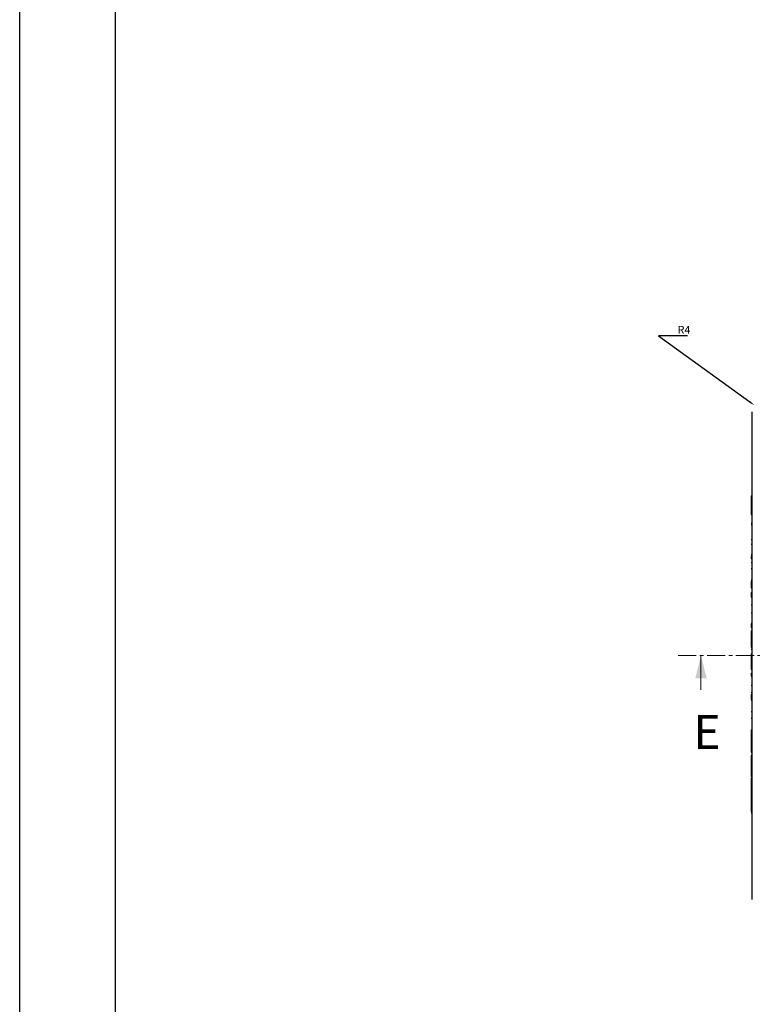
# Model space of a CAD drawing. Units: millimetres. Extents: x -503 to 992, y -2249 to -149.
# Drawn here: x -503 to -245, y -1079 to -733 of the extents above; entities that cross this region are included whole.
import ezdxf

# ---------------------------------------------------------------- set-up
doc = ezdxf.new("R2010")
doc.units = ezdxf.units.MM
doc.header["$PDSIZE"] = -1
doc.linetypes.add('CENTER', pattern=[10.16, 6.35, -1.27, 1.27, -1.27])
doc.linetypes.add('PHANTOM', pattern=[12.7, 6.35, -1.27, 1.27, -1.27, 1.27, -1.27])
doc.layers.add('1', color=7, linetype='Continuous')
doc.styles.add('SLDTEXTSTYLE0', font='TXT', dxfattribs={"width": 0.75})
doc.dimstyles.new('SLDDIMSTYLE1', dxfattribs={"dimtxt": 2.8, "dimasz": 2, "dimexe": 0, "dimexo": 0.0625, "dimgap": 0.7, "dimtad": 1, "dimtoh": 1, "dimrnd": 1e-09, "dimzin": 12, "dimdsep": 46, "dimtxsty": 'SLDTEXTSTYLE0', "dimsah": 1, "dimcen": 0.09, "dimadec": 0, "dimazin": 0, "dimtfac": 1, "dimtofl": 0, "dimtmove": 0, "dimatfit": 3, "dimfxl": 0, "dimtolj": 1, "dimtzin": 12, "dimarcsym": 0})

# ---------------------------------------------------------------- blocks, each defined once
blk = doc.blocks.new('*D4')
at = {"color": 0, "linetype": 'Continuous', "lineweight": -2}
for p, q in [((-267.59, -844.07), (-277.74, -844.07)), ((-277.74, -844.07), (-245.65, -867.35)), ((-240.88, -870.88), (-240.7, -870.88)), ((-240.79, -870.97), (-240.79, -870.79))]:
    blk.add_line(p, q, dxfattribs=at)
at = {"color": 0, "linetype": 'Continuous'}
blk.add_solid([(-245.45, -867.08), (-245.84, -867.62), (-244.03, -868.53)], dxfattribs=at)
at = {"layer": 'Defpoints', "color": 0, "linetype": 'Continuous'}
for p in [(-244.03, -868.53), (-240.79, -870.88)]:
    blk.add_point(p, dxfattribs=at)
at = {"color": 0, "linetype": 'Continuous', "lineweight": 0, "insert": (-271.09, -840.57), "char_height": 2.8, "attachment_point": 1, "style": 'SLDTEXTSTYLE0'}
blk.add_mtext('\\A1;R4', dxfattribs=at)

msp = doc.modelspace()

# ---------------------------------------------------------------- linework, layer by layer
at = {"color": 7, "linetype": 'Continuous', "lineweight": 30}
for p, q in [((-244.79016, -1042.35151), (-244.79016, -870.87702)), ((-245.19016, -900.34874), (-245.19016, -901.07591)), ((-245.19016, -900.34874), (-244.79016, -900.34874)), ((-245.19016, -901.07591), (-245.19016, -903.52951)), ((-245.19016, -901.07591), (-244.79016, -901.07591)), ((-245.19016, -903.52951), (-244.79016, -903.52951)), ((-245.19016, -903.52951), (-245.19016, -905.05195)), ((-245.19016, -906.91293), (-244.79016, -906.91293)), ((-245.19016, -909.97583), (-244.79016, -909.97583)), ((-245.19016, -917.38822), (-244.79016, -917.38822)), ((-245.19016, -921.11418), (-244.79016, -921.11418)), ((-245.19016, -922.42027), (-244.79016, -922.42027)), ((-245.19016, -923.83854), (-244.79016, -923.83854)), ((-245.19016, -925.98099), (-244.79016, -925.98099)), ((-245.19016, -929.93131), (-244.79016, -929.93131)), ((-245.19016, -930.4162), (-245.19016, -932.38724)), ((-245.19016, -932.38724), (-244.79016, -932.38724)), ((-245.19016, -932.38724), (-245.19016, -932.74581)), ((-245.19016, -932.74581), (-244.79016, -932.74581)), ((-245.19016, -934.41006), (-244.79016, -934.41006)), ((-245.19016, -934.41006), (-245.19016, -935.03907)), ((-245.19016, -935.03907), (-245.19016, -936.03266)), ((-245.19016, -935.03907), (-244.79016, -935.03907)), ((-245.19016, -936.03266), (-244.79016, -936.03266)), ((-245.19016, -941.52625), (-244.79016, -941.52625)), ((-245.19016, -945.12802), (-244.79016, -945.12802)), ((-245.19016, -945.38945), (-245.19016, -946.49821)), ((-245.19016, -946.49821), (-244.79016, -946.49821)), ((-245.19016, -946.49821), (-245.19016, -946.68851)), ((-245.19016, -946.68851), (-244.79016, -946.68851)), ((-245.19016, -947.92085), (-244.79016, -947.92085)), ((-245.19016, -947.92085), (-245.19016, -948.72413)), ((-245.19016, -948.72413), (-244.79016, -948.72413)), ((-245.19016, -948.72413), (-245.19016, -949.22894)), ((-245.19016, -949.22894), (-244.79016, -949.22894)), ((-245.19016, -949.22894), (-245.19016, -953.53583)), ((-245.19016, -953.53583), (-244.79016, -953.53583)), ((-245.19016, -953.53583), (-245.19016, -953.61596)), ((-245.19016, -953.61596), (-244.79016, -953.61596)), ((-245.19016, -954.35514), (-244.79016, -954.35514)), ((-245.19016, -956.00827), (-244.79016, -956.00827)), ((-245.19016, -956.00827), (-245.19016, -960.49745)), ((-245.19016, -960.49745), (-244.79016, -960.49745)), ((-245.19016, -960.49745), (-245.19016, -961.53912)), ((-245.19016, -961.53912), (-244.79016, -961.53912)), ((-245.19016, -962.78437), (-244.79016, -962.78437)), ((-245.19016, -962.78437), (-245.19016, -963.74791)), ((-245.19016, -963.74791), (-244.79016, -963.74791)), ((-245.19016, -963.80601), (-244.79016, -963.80601)), ((-245.19016, -967.04919), (-244.79016, -967.04919)), ((-245.19016, -970.28637), (-244.79016, -970.28637)), ((-245.19016, -970.28637), (-245.19016, -972.00613)), ((-245.19016, -972.25352), (-244.79016, -972.25352)), ((-245.19016, -976.3), (-244.79016, -976.3)), ((-245.19016, -982.74608), (-244.79016, -982.74608)), ((-245.19016, -982.74608), (-245.19016, -986.65233)), ((-245.19016, -986.65233), (-244.79016, -986.65233)), ((-245.19016, -986.65233), (-245.19016, -988.46724)), ((-245.19016, -990.51652), (-244.79016, -990.51652)), ((-245.19016, -991.76226), (-245.19016, -995.46258)), ((-245.19016, -995.46258), (-245.19016, -997.16931)), ((-245.19016, -995.46258), (-244.79016, -995.46258)), ((-245.19016, -999.07436), (-244.79016, -999.07436)), ((-245.19016, -999.58981), (-245.19016, -1002.5846)), ((-245.19016, -1002.5846), (-245.19016, -1008.27579)), ((-245.19016, -1002.5846), (-244.79016, -1002.5846)), ((-245.19016, -1008.27579), (-245.19016, -1009.7802)), ((-245.19016, -1008.27579), (-244.79016, -1008.27579)), ((-245.19016, -1011.39678), (-244.79016, -1011.39678))]:
    msp.add_line(p, q, dxfattribs=at)
at = {"color": 7, "linetype": 'PHANTOM', "lineweight": 0}
for p, q in [((-245.19016, -905.05195), (-244.79016, -905.05195)), ((-245.19016, -988.46724), (-244.79016, -988.46724)), ((-245.19016, -997.16931), (-244.79016, -997.16931)), ((-245.19016, -1009.7802), (-244.79016, -1009.7802))]:
    msp.add_line(p, q, dxfattribs=at)
at = {"color": 7, "linetype": 'CENTER', "lineweight": 0}
msp.add_line((-270.84641, -956.61427), (30.0421, -956.61427), dxfattribs=at)
at = {"color": 7, "linetype": 'Continuous', "lineweight": 0}
msp.add_line((-262.84641, -968.61427), (-262.84641, -956.61427), dxfattribs=at)
at = {"color": 7, "linetype": 'Continuous', "lineweight": 30}
for points, knots in [([(-245.19016, -905.05195), (-245.19016, -905.15647), (-245.19016, -905.3569), (-245.19016, -905.6491), (-245.19016, -905.918), (-245.19016, -906.16164), (-245.19016, -906.38176), (-245.19016, -906.57895), (-245.19016, -906.75164), (-245.19016, -906.86251), (-245.19016, -906.91293)], [0, 0, 0, 0, 0.176815343, 0.339041458, 0.486037765, 0.618370144, 0.735573253, 0.837740948, 0.926212156, 1, 1, 1, 1]), ([(-245.19016, -921.71979), (-245.19016, -921.74698), (-245.19016, -921.98824), (-245.19016, -922.21716), (-245.19016, -922.42027)], [0, 0, 0, 0, 0.1126871139, 1, 1, 1, 1]), ([(-245.19016, -988.46724), (-245.19016, -988.59235), (-245.19016, -988.83148), (-245.19016, -989.17057), (-245.19016, -989.47708), (-245.19016, -989.75155), (-245.19016, -989.99048), (-245.19016, -990.1967), (-245.19016, -990.37014), (-245.19016, -990.4708), (-245.19016, -990.51652)], [0, 0, 0, 0, 0.177357082, 0.338984176, 0.486146768, 0.618872079, 0.736055581, 0.838931185, 0.92684843, 1, 1, 1, 1]), ([(-245.19016, -997.16931), (-245.19016, -997.28642), (-245.19016, -997.51094), (-245.19016, -997.8289), (-245.19016, -998.11571), (-245.19016, -998.37003), (-245.19016, -998.5935), (-245.19016, -998.78159), (-245.19016, -998.94181), (-245.19016, -999.0328), (-245.19016, -999.07436)], [0, 0, 0, 0, 0.176925349, 0.339205155, 0.486422092, 0.618611337, 0.735821595, 0.837937284, 0.925976304, 1, 1, 1, 1]), ([(-245.19016, -1009.7802), (-245.19016, -1009.88059), (-245.19016, -1010.07309), (-245.19016, -1010.34569), (-245.19016, -1010.58962), (-245.19016, -1010.80681), (-245.19016, -1010.99501), (-245.19016, -1011.15398), (-245.19016, -1011.28767), (-245.19016, -1011.36257), (-245.19016, -1011.39678)], [0, 0, 0, 0, 0.176307672, 0.338053298, 0.48527116, 0.617394255, 0.735082268, 0.837168274, 0.92561391, 1, 1, 1, 1])]:
    msp.add_open_spline(points, degree=3, knots=knots, dxfattribs=at)
for points in [[(-245.19016, -910.60686), (-244.79016, -910.60686)], [(-244.79016, -915.90984), (-245.19016, -915.90984)], [(-245.19016, -921.39539), (-244.79016, -921.39539)], [(-244.79016, -923.91566), (-245.19016, -923.91566)], [(-245.19016, -930.16973), (-244.79016, -930.16973)], [(-244.79016, -938.876), (-245.19016, -938.876)], [(-245.19016, -945.1952), (-244.79016, -945.1952)], [(-245.19016, -954.37036), (-244.79016, -954.37036)], [(-245.19016, -969.54524), (-244.79016, -969.54524)], [(-245.19016, -978.60235), (-244.79016, -978.60235)], [(-245.19016, -991.54632), (-244.79016, -991.54632)], [(-245.19016, -999.87214), (-244.79016, -999.87214)], [(-245.19016, -1011.91836), (-244.79016, -1011.91836)]]:
    msp.add_open_spline(points, degree=1, dxfattribs=at)
at = {"color": 7, "linetype": 'Continuous', "lineweight": 0}
msp.add_solid([(-262.84641, -956.61427), (-264.84641, -964.61427), (-260.84641, -964.61427)], dxfattribs=at)
at = {"layer": '1', "color": 1}
msp.add_lwpolyline([(-502.50906, -148.61875), (992.40618, -148.61875), (992.40618, -2248.61873), (-502.50906, -2248.61873)], close=True, dxfattribs=at)
at = {"layer": '1', "color": 7}
msp.add_lwpolyline([(958.79037, -182.23457), (-468.89324, -182.23457), (-468.89324, -2215.00291), (958.79037, -2215.00291)], close=True, dxfattribs=at)

# ---------------------------------------------------------------- texts
at = {"color": 7, "linetype": 'Continuous', "insert": (-265.55418, -977.50744), "char_height": 12, "attachment_point": 1, "style": 'SLDTEXTSTYLE0'}
msp.add_mtext('E', dxfattribs=at)

# ---------------------------------------------------------------- dimensions: what is measured, and where the dimension line sits
at = {"color": 7, "linetype": 'Continuous', "lineweight": 0}
dim = msp.add_radius_dim(center=(-240.79016, -870.87702), mpoint=(-244.02772, -868.52793), dimstyle='SLDDIMSTYLE1', dxfattribs=at)
dim.commit()
dim.dimension.update_dxf_attribs({"geometry": '*D4', "text_midpoint": (-269.34138, -844.06616), "dimtype": 164})

doc.saveas('drawing.dxf')
